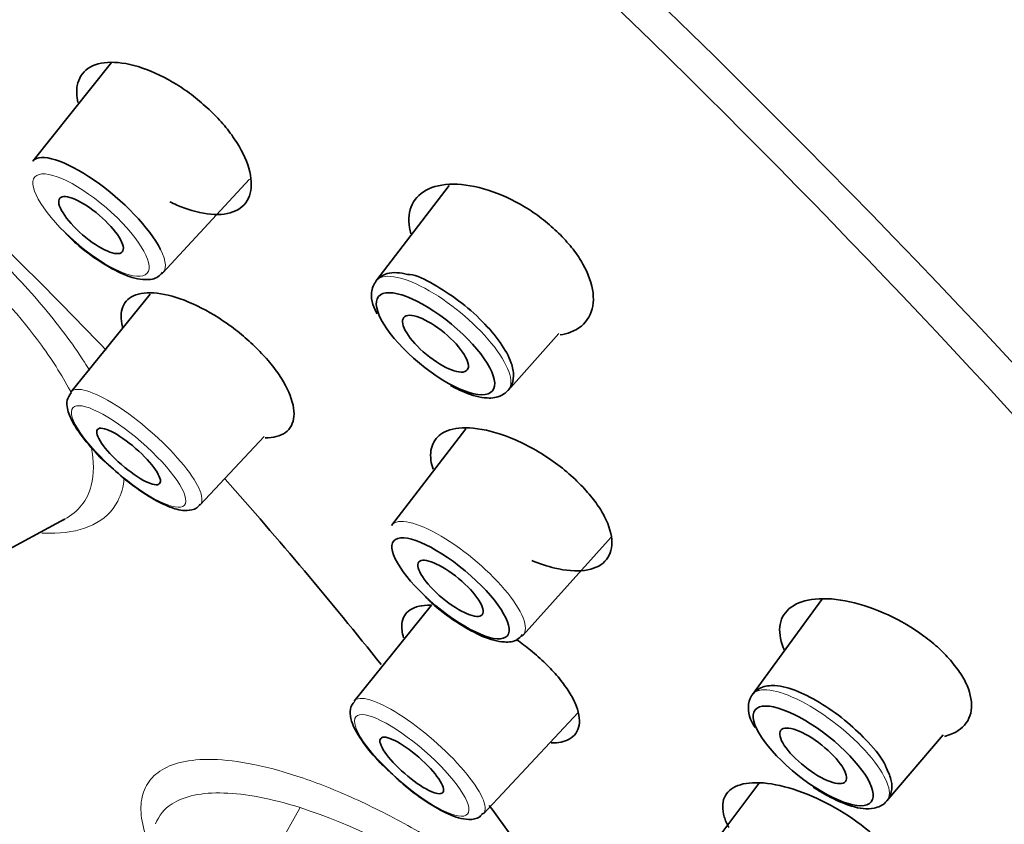
# Model space of a CAD drawing. Units: millimetres. Extents: x 0 to 1478, y 0 to 1758.
# Drawn here: x 325 to 342, y 559 to 573 of the extents above; entities that cross this region are included whole.
import ezdxf
from ezdxf import colors
from ezdxf.entities.mleader import LeaderData, LeaderLine
from ezdxf.math import Vec2, Vec3

# ---------------------------------------------------------------- set-up
doc = ezdxf.new("R2010")
doc.units = ezdxf.units.MM
doc.layers.add('DV5_Défaut', color=7, linetype='Continuous')
doc.layers.add('Défaut', color=7, linetype='Continuous')

# ---------------------------------------------------------------- blocks, each defined once
blk = doc.blocks.new('_DOT')
at = {"color": 0}
blk.add_line((0, 0), (-1, 0), dxfattribs=at)
at = {"color": 0, "const_width": 0.333}
blk.add_lwpolyline([(-0.1665, 0, 1), (0.1665, 0, 1)], format="xyb", close=True, dxfattribs=at)
blk = doc.blocks.new('SE4')
at = {"layer": 'DV5_Défaut', "color": 7, "linetype": 'Continuous', "lineweight": 35}
for p, q in [((326.436, 572.009), (325.099, 570.329)), ((327.311, 568.433), (328.781, 570.026)), ((332.175, 569.916), (330.931, 568.295)), ((327.094, 568.073), (325.748, 566.411)), ((333.175, 566.437), (334.039, 567.405)), ((327.945, 564.497), (329.031, 565.657)), ((332.459, 565.784), (331.193, 564.146)), ((323.867, 563.3), (325.638, 564.249)), ((333.431, 562.281), (334.926, 563.946)), ((338.509, 562.886), (337.327, 561.273)), ((331.876, 562.789), (330.56, 561.163)), ((332.757, 559.25), (334.366, 560.967)), ((339.612, 559.466), (340.568, 560.587)), ((337.436, 559.763), (336.219, 558.149))]:
    blk.add_line(p, q, dxfattribs=at)
at = {"layer": 'DV5_Défaut', "color": 7, "linetype": 'Continuous', "lineweight": 18}
blk.add_line((329.641, 559.353), (328.634, 557.556), dxfattribs=at)
at = {"layer": 'DV5_Défaut', "color": 7, "linetype": 'Continuous', "lineweight": 35}
for start, end in [(43.7818, 47.19218), (38.59076, 41.60248), (34.06828, 36.38651)]:
    blk.add_arc((269.757, 512.891), 78.38, start, end, dxfattribs=at)
at = {"layer": 'DV5_Défaut', "color": 7, "linetype": 'Continuous', "lineweight": 18}
blk.add_arc((326.086, 548.612), 11.314, 42.5993, 71.6891, dxfattribs=at)
at = {"layer": 'DV5_Défaut', "color": 7, "linetype": 'Continuous', "lineweight": 35}
for centre, major_axis, ratio, start_param, end_param in [((327.699, 578.63), (-37.137, 32.348), 0.261779, 3.141593, 6.283185), ((320.092, 569.897), (-37.137, 32.348), 0.261779, 2.651223, 7.041488), ((320.092, 569.897), (-35.553, 30.969), 0.261779, 2.558053, 6.283185), ((326.208, 569.385), (-1.106, 0.948), 0.311408, 0, 0.011444), ((326.208, 569.385), (-1.106, 0.948), 0.311408, 3.781277, 6.283185)]:
    blk.add_ellipse(centre, major_axis=major_axis, ratio=ratio, start_param=start_param, end_param=end_param, dxfattribs=at)
at = {"layer": 'DV5_Défaut', "color": 7, "linetype": 'Continuous', "lineweight": 18}
for centre, major_axis, ratio in [((326.089, 569.246), (-0.954, 0.818), 0.311408), ((326.727, 565.316), (0.948, -0.826), 0.261779), ((331.539, 560.069), (0.948, -0.826), 0.261779)]:
    blk.add_ellipse(centre, major_axis=major_axis, ratio=ratio, dxfattribs=at)
at = {"layer": 'DV5_Défaut', "color": 7, "linetype": 'Continuous', "lineweight": 35}
for centre, major_axis, ratio in [((326.089, 569.246), (0.531, -0.456), 0.311408), ((331.942, 567.231), (0.968, -0.801), 0.341738), ((331.942, 567.231), (0.539, -0.446), 0.341738), ((326.727, 565.316), (0.528, -0.46), 0.261779), ((332.198, 563.077), (-0.965, 0.805), 0.307827), ((332.198, 563.077), (0.538, -0.448), 0.307827), ((338.36, 560.232), (0.986, -0.78), 0.333067), ((338.36, 560.232), (0.549, -0.434), 0.333067), ((331.539, 560.069), (0.528, -0.46), 0.261779)]:
    blk.add_ellipse(centre, major_axis=major_axis, ratio=ratio, dxfattribs=at)
at = {"layer": 'DV5_Défaut', "color": 7, "linetype": 'Continuous', "lineweight": 18}
for centre, major_axis, ratio, start_param, end_param in [((326.208, 569.385), (-1.106, 0.948), 0.311408, 3.060389, 3.781277), ((332.057, 567.371), (1.122, -0.929), 0.341738, 0, 3.154291), ((326.849, 565.457), (1.098, -0.957), 0.261779, 0, 3.151065), ((332.057, 567.371), (1.122, -0.929), 0.341738, 6.270487, 6.283185), ((326.849, 565.457), (1.098, -0.957), 0.261779, 6.273713, 6.283185), ((332.315, 563.218), (-1.119, 0.933), 0.307827, 0, 0.011298), ((332.315, 563.218), (-1.119, 0.933), 0.307827, 3.053912, 6.283185), ((338.473, 560.374), (1.142, -0.904), 0.333067, 0, 3.153928), ((331.661, 560.209), (1.098, -0.957), 0.261779, 0, 3.151065), ((338.473, 560.374), (1.142, -0.904), 0.333067, 6.27085, 6.283185), ((331.661, 560.209), (1.098, -0.957), 0.261779, 6.273713, 6.283185)]:
    blk.add_ellipse(centre, major_axis=major_axis, ratio=ratio, start_param=start_param, end_param=end_param, dxfattribs=at)
at = {"layer": 'DV5_Défaut', "color": 7, "linetype": 'Continuous', "lineweight": 35}
for points, knots in [([(325.864, 571.328), (325.843, 571.433), (325.836, 571.669), (326.003, 571.937), (326.401, 572.045), (326.946, 571.948), (327.451, 571.704), (327.835, 571.441), (328.008, 571.287), (328.094, 571.21)], [0, 0, 0, 0, 0.121935, 0.297962, 0.477552, 0.654812, 0.828428, 0.914308, 1, 1, 1, 1]), ([(328.094, 571.21), (328.175, 571.13), (328.337, 570.969), (328.597, 570.626), (328.811, 570.194), (328.833, 569.759), (328.62, 569.476), (328.211, 569.392), (327.778, 569.486), (327.507, 569.602), (327.426, 569.642)], [0, 0, 0, 0, 0.076439, 0.153074, 0.308037, 0.466057, 0.626649, 0.783895, 0.935892, 1, 1, 1, 1]), ([(331.522, 569.097), (331.513, 569.132), (331.472, 569.32), (331.51, 569.626), (331.797, 569.895), (332.29, 569.973), (332.904, 569.847), (333.435, 569.585), (333.819, 569.312), (333.983, 569.157), (334.065, 569.079)], [0, 0, 0, 0, 0.034677, 0.192078, 0.356263, 0.523785, 0.687105, 0.845272, 0.922783, 1, 1, 1, 1]), ([(325.656, 569.109), (325.718, 569.045), (325.887, 568.876), (326.252, 568.61), (326.665, 568.385), (326.967, 568.303), (327.208, 568.331), (327.277, 568.414), (327.304, 568.446)], [0, 0, 0, 0, 0.105175, 0.324269, 0.544997, 0.781553, 0.928731, 1, 1, 1, 1]), ([(334.065, 569.079), (334.14, 568.999), (334.29, 568.837), (334.513, 568.496), (334.662, 568.071), (334.587, 567.653), (334.335, 567.446), (334.123, 567.391), (334.059, 567.381)], [0, 0, 0, 0, 0.108801, 0.218037, 0.440672, 0.670913, 0.9064, 1, 1, 1, 1]), ([(331.469, 568.409), (331.338, 568.436), (331.156, 568.466), (330.916, 568.318), (330.842, 568.102), (330.861, 567.912), (330.922, 567.795), (330.954, 567.737)], [0, 0, 0, 0, 0.299069, 0.49216, 0.683072, 0.864694, 1, 1, 1, 1]), ([(332.198, 566.521), (332.285, 566.475), (332.497, 566.369), (332.791, 566.291), (333.055, 566.324), (333.235, 566.481), (333.283, 566.694), (333.232, 566.939), (333.064, 567.245), (332.747, 567.618), (332.34, 567.975), (331.909, 568.247), (331.605, 568.406), (331.483, 568.409), (331.469, 568.409)], [0, 0, 0, 0, 0.061822, 0.174713, 0.253022, 0.319114, 0.383325, 0.453053, 0.56035, 0.664199, 0.772647, 0.879178, 0.988125, 1, 1, 1, 1]), ([(326.627, 567.503), (326.626, 567.508), (326.589, 567.647), (326.594, 567.888), (326.822, 568.095), (327.25, 568.114), (327.81, 567.938), (328.311, 567.649), (328.684, 567.364), (328.848, 567.207), (328.93, 567.128)], [0, 0, 0, 0, 0.005702, 0.166169, 0.331673, 0.500923, 0.66905, 0.835033, 0.917568, 1, 1, 1, 1]), ([(328.93, 567.128), (329.006, 567.048), (329.157, 566.887), (329.39, 566.559), (329.562, 566.168), (329.531, 565.811), (329.316, 565.654), (329.119, 565.632), (329.05, 565.633)], [0, 0, 0, 0, 0.110187, 0.220553, 0.442448, 0.666987, 0.893764, 1, 1, 1, 1]), ([(325.749, 566.396), (325.721, 566.352), (325.67, 566.271), (325.688, 566.098), (325.771, 565.885), (325.983, 565.586), (326.225, 565.313), (326.361, 565.196), (326.381, 565.18)], [0, 0, 0, 0, 0.109982, 0.23529, 0.430795, 0.708019, 0.963253, 1, 1, 1, 1]), ([(331.901, 565.1), (331.884, 565.152), (331.843, 565.328), (331.882, 565.58), (332.125, 565.783), (332.576, 565.83), (333.212, 565.668), (333.797, 565.35), (334.218, 565.028), (334.39, 564.853), (334.476, 564.765)], [0, 0, 0, 0, 0.054993, 0.191621, 0.32932, 0.485592, 0.656334, 0.83064, 0.9155, 1, 1, 1, 1]), ([(326.381, 565.18), (326.502, 565.07), (326.729, 564.867), (327.128, 564.593), (327.477, 564.427), (327.707, 564.381), (327.896, 564.433), (327.934, 564.494), (327.942, 564.509)], [0, 0, 0, 0, 0.19346, 0.416226, 0.645978, 0.852195, 0.969686, 1, 1, 1, 1]), ([(334.476, 564.765), (334.545, 564.686), (334.681, 564.527), (334.874, 564.208), (334.981, 563.834), (334.858, 563.506), (334.508, 563.349), (334.044, 563.385), (333.714, 563.493), (333.58, 563.548)], [0, 0, 0, 0, 0.086044, 0.172303, 0.346904, 0.525021, 0.706129, 0.883497, 1, 1, 1, 1]), ([(331.77, 562.937), (331.825, 562.881), (331.987, 562.721), (332.348, 562.462), (332.764, 562.236), (333.071, 562.151), (333.314, 562.172), (333.391, 562.257), (333.423, 562.293)], [0, 0, 0, 0, 0.092523, 0.312017, 0.532551, 0.767634, 0.916681, 1, 1, 1, 1]), ([(337.869, 562.03), (337.863, 562.043), (337.798, 562.202), (337.758, 562.489), (337.951, 562.785), (338.371, 562.927), (338.963, 562.881), (339.629, 562.655), (340.155, 562.344), (340.508, 562.056), (340.647, 561.903), (340.717, 561.826)], [0, 0, 0, 0, 0.012722, 0.147563, 0.286557, 0.431543, 0.579474, 0.723695, 0.863366, 0.931813, 1, 1, 1, 1]), ([(331.401, 562.239), (331.374, 562.325), (331.349, 562.522), (331.48, 562.74), (331.719, 562.795), (331.87, 562.791), (331.874, 562.791)], [0, 0, 0, 0, 0.247033, 0.612906, 0.990264, 1, 1, 1, 1]), ([(333.32, 562.204), (333.401, 562.148), (333.574, 562.018), (333.818, 561.804), (333.956, 561.649), (334.026, 561.572)], [0, 0, 0, 0, 0.2983323, 0.6493844, 1, 1, 1, 1]), ([(340.717, 561.826), (340.777, 561.749), (340.897, 561.594), (341.044, 561.287), (341.079, 560.932), (340.89, 560.673), (340.68, 560.585), (340.591, 560.563)], [0, 0, 0, 0, 0.134697, 0.269932, 0.545556, 0.830596, 1, 1, 1, 1]), ([(334.026, 561.572), (334.086, 561.495), (334.208, 561.341), (334.365, 561.048), (334.424, 560.727), (334.257, 560.498), (334.03, 560.45), (333.907, 560.451)], [0, 0, 0, 0, 0.128776, 0.25776, 0.517089, 0.779509, 1, 1, 1, 1]), ([(339.604, 560.022), (339.598, 560.039), (339.55, 560.17), (339.324, 560.446), (338.947, 560.81), (338.518, 561.122), (338.082, 561.349), (337.741, 561.441), (337.477, 561.415), (337.292, 561.264), (337.245, 561.054), (337.273, 560.876), (337.34, 560.763), (337.372, 560.711)], [0, 0, 0, 0, 0.017115, 0.152307, 0.267232, 0.387757, 0.508788, 0.636279, 0.726177, 0.800635, 0.873139, 0.948783, 1, 1, 1, 1]), ([(330.57, 561.156), (330.549, 561.134), (330.497, 561.08), (330.487, 560.933), (330.533, 560.74), (330.689, 560.475), (330.948, 560.159), (331.134, 559.99), (331.213, 559.919)], [0, 0, 0, 0, 0.0612, 0.180688, 0.32745, 0.597569, 0.85309, 1, 1, 1, 1]), ([(338.361, 559.701), (338.451, 559.644), (338.663, 559.512), (339.039, 559.352), (339.348, 559.307), (339.601, 559.419), (339.704, 559.615), (339.698, 559.818), (339.642, 559.944), (339.604, 560.022)], [0, 0, 0, 0, 0.111165, 0.305216, 0.519301, 0.647379, 0.762417, 0.873277, 1, 1, 1, 1]), ([(331.213, 559.919), (331.275, 559.859), (331.444, 559.697), (331.794, 559.439), (332.186, 559.219), (332.448, 559.136), (332.671, 559.162), (332.729, 559.235), (332.748, 559.258)], [0, 0, 0, 0, 0.104035, 0.330202, 0.55935, 0.808485, 0.946621, 1, 1, 1, 1]), ([(336.926, 559.013), (336.892, 559.077), (336.813, 559.27), (336.813, 559.549), (337.049, 559.756), (337.494, 559.801), (338.089, 559.666), (338.737, 559.371), (339.232, 559.03), (339.556, 558.735), (339.679, 558.586), (339.74, 558.511)], [0, 0, 0, 0, 0.059663, 0.188999, 0.320526, 0.456742, 0.595713, 0.732883, 0.867233, 0.933689, 1, 1, 1, 1])]:
    blk.add_open_spline(points, degree=3, knots=knots, dxfattribs=at)
at = {"layer": 'DV5_Défaut', "color": 7, "linetype": 'Continuous', "lineweight": 18}
for points, knots in [([(324.308, 568.88), (324.473, 568.719), (324.803, 568.399), (325.397, 567.738), (325.808, 567.19), (326.037, 566.823), (326.065, 566.777)], [0, 0, 0, 0, 0.232526, 0.464651, 0.932496, 1, 1, 1, 1]), ([(323.995, 568.606), (324.475, 568.155), (324.904, 567.675), (325.45, 566.927), (325.623, 566.65), (325.76, 566.385)], [0, 0, 0, 0, 0.62488, 0.62488, 1, 1, 1, 1]), ([(326.094, 565.484), (326.143, 565.235), (326.143, 565.012), (326.027, 564.569), (325.874, 564.375), (325.643, 564.252)], [0, 0, 0, 0, 0.428649, 0.428649, 1, 1, 1, 1]), ([(326.654, 564.951), (326.64, 564.804), (326.547, 564.472), (326.176, 564.122), (325.665, 564.009), (325.331, 564.012), (325.254, 564.015)], [0, 0, 0, 0, 0.231961, 0.581474, 0.907205, 1, 1, 1, 1]), ([(327.029, 558.853), (327.029, 558.854), (326.978, 559.002), (326.917, 559.282), (326.96, 559.632), (327.138, 559.908), (327.457, 560.098), (327.928, 560.189), (328.566, 560.156), (329.357, 559.979), (330.261, 559.655), (331.225, 559.198), (332.198, 558.634), (333.138, 557.99), (333.969, 557.324), (334.444, 556.879), (334.65, 556.673)], [0, 0, 0, 0, 0.0003698, 0.0665691, 0.1332853, 0.2007281, 0.2703408, 0.3437449, 0.4226878, 0.5062329, 0.5911411, 0.6757259, 0.7599935, 0.8438545, 0.9272108, 1, 1, 1, 1]), ([(327.186, 559.076), (327.238, 559.216), (327.333, 559.332), (327.674, 559.549), (327.973, 559.612), (328.715, 559.59), (329.158, 559.506), (329.641, 559.353)], [0, 0, 0, 0, 0.24671, 0.24671, 0.623355, 0.623355, 1, 1, 1, 1])]:
    blk.add_open_spline(points, degree=3, knots=knots, dxfattribs=at)
at = {"layer": 'DV5_Défaut', "color": 7, "linetype": 'Continuous', "lineweight": 35}
blk.add_open_spline([(325.643, 564.252), (325.614, 564.236), (325.585, 564.222), (325.553, 564.209)], degree=3, dxfattribs=at)

msp = doc.modelspace()

# ---------------------------------------------------------------- block references
at = {"layer": 'Défaut'}
msp.add_blockref('SE4', (0, 0), dxfattribs=at)

# ---------------------------------------------------------------- leaders
at = {"layer": 'Défaut', "color": 7, "linetype": 'Continuous', "lineweight": 18}
ml = msp.add_multileader_mtext('Standard', dxfattribs=at)
ml.set_content('{\\pxsm0.9;\\fSolid Edge ISO|b1||i0||c0|p34;\\W1.;02/02/2023\\P}', color=256)
ml.set_leader_properties()
ml.set_arrow_properties(name='DOT')
ml.build(insert=Vec2(0, 0))
ml.multileader.update_dxf_attribs({"leader_type": 0, "dogleg_length": 0, "arrow_head_size": 12})
ctx = ml.context
ctx.base_point, ctx.char_height, ctx.arrow_head_size, ctx.landing_gap_size = Vec3(1390.407, 1750.708), 12, 12, 4.2
notes = []
notes.append((ctx, [(0, (0, 0, 0), (0, 0), (1, 0), 1, [])]))
ctx.mtext.insert = Vec3(1392.407, 1756.828)
for ctx, leaders in notes:
    for number, flags, end, landing, length, lines in leaders:
        leader = LeaderData()
        leader.index, (leader.has_last_leader_line, leader.has_dogleg_vector, leader.attachment_direction) = number, flags
        leader.last_leader_point, leader.dogleg_vector, leader.dogleg_length = Vec3(end), Vec3(landing), length
        for number, points, colour, breaks in lines:
            line = LeaderLine()
            line.index, line.vertices, line.color, line.breaks = number, Vec3.list(points), colors.encode_raw_color(colour), breaks
            leader.lines.append(line)
        ctx.leaders.append(leader)

doc.saveas('drawing.dxf')
